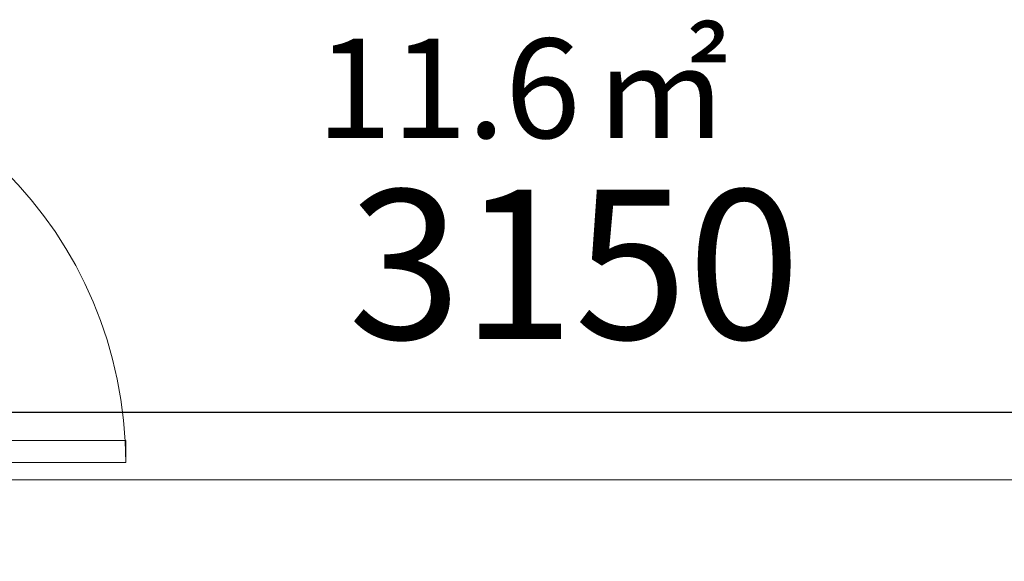
# Model space of a CAD drawing. Units: millimetres. Extents: x 40070 to 81912, y -86398 to -71255.
# Drawn here: x 55475 to 57452, y -79078 to -77990 of the extents above; entities that cross this region are included whole.
import ezdxf

# ---------------------------------------------------------------- set-up
doc = ezdxf.new("R2010")
doc.units = ezdxf.units.MM
for name, color, linetype, lineweight in [('A-ANNO-DIMS', 211, 'Continuous', 30), ('A-ANNO-DIMS-200', 211, 'Continuous', 30), ('A-DOOR', 31, 'Continuous', 9), ('A-DOOR-FRAM', 31, 'Continuous', 9), ('A-WALL', 113, 'Continuous', 9), ('G-ANNO-TEXT', 231, 'Continuous', 30)]:
    doc.layers.add(name, color=color, linetype=linetype, lineweight=lineweight)
doc.styles.add('Arial_B', font='arialbd.ttf', dxfattribs={"height": 200})
doc.styles.add('Microsoft Sans Serif', font='micross.ttf', dxfattribs={"width": 0.7, "height": 300})
doc.styles.add('MS Gothic_B', font='txt', dxfattribs={"height": 200})
doc.dimstyles.new('对角线_-_3mm_RomanD', dxfattribs={"dimscale": 304.8, "dimtxt": 303.471238, "dimasz": 0.656168, "dimexe": 0.984252, "dimexo": 0.0625, "dimgap": 0.19685, "dimtad": 1, "dimdec": 0, "dimrnd": 5, "dimzin": 0, "dimdsep": 46, "dimtxsty": 'Microsoft Sans Serif', "dimblk1": 'OBLIQUE', "dimblk2": 'OBLIQUE', "dimsah": 1, "dimcen": 0.09, "dimazin": 0, "dimtfac": 1, "dimtdec": 4, "dimtix": 1, "dimtmove": 0, "dimatfit": 3, "dimfxl": 0, "dimtvp": 1, "dimtolj": 1, "dimtzin": 0, "dimarcsym": 0})

# ---------------------------------------------------------------- blocks, each defined once
blk = doc.blocks.new('现代门-单扇 - M0921-V11-B1F管线综合平面图')
at = {"layer": 'A-DOOR'}
for p, q in [((371, 140), (371, 970)), ((371, 970), (415, 970)), ((415, 970), (415, 140)), ((415, 140), (371, 140))]:
    blk.add_line(p, q, dxfattribs=at)
blk.add_arc((415, 140), 830, 90, 180, dxfattribs=at)
at = {"layer": 'A-DOOR-FRAM'}
for p, q in [((-418, 150), (-450, 150)), ((-418, 93), (-418, 150)), ((418, 150), (418, 93)), ((450, 150), (418, 150)), ((-406, 93), (-418, 93)), ((-406, -150), (-406, 93)), ((418, 93), (406, 93)), ((406, 93), (406, -150)), ((-450, -150), (-406, -150)), ((406, -150), (450, -150))]:
    blk.add_line(p, q, dxfattribs=at)
blk = doc.blocks.new('DIMBLOCK48-B1F管线综合平面图')
at = {"layer": 'A-ANNO-DIMS-200', "transparency": 16777216}
for p, q in [((54867.6, -78478.3), (54867.6, -79078.3)), ((54867.6, -78778.3), (54867.6, -78478.3)), ((58018, -78478.3), (58018, -79078.3)), ((58018, -78778.3), (58018, -78478.3)), ((54867.6, -78778.3), (54967.6, -78678.3)), ((58018, -78778.3), (58118, -78678.3)), ((54867.6, -78778.3), (54767.6, -78878.3)), ((54867.6, -78778.3), (58018, -78778.3)), ((58018, -78778.3), (57918, -78878.3))]:
    blk.add_line(p, q, dxfattribs=at)
at = {"layer": 'A-ANNO-DIMS-200', "color": 0, "transparency": 16777216, "insert": (56134.6, -78331.6), "char_height": 300, "width": 739.892, "attachment_point": 1, "line_spacing_factor": 0.944133, "style": 'Microsoft Sans Serif'}
blk.add_mtext('3150', dxfattribs=at)
blk = doc.blocks.new('_Oblique')
at = {"color": 0, "linetype": 'ByBlock', "lineweight": -2}
blk.add_line((-0.5, -0.5), (0.5, 0.5), dxfattribs=at)

msp = doc.modelspace()

# ---------------------------------------------------------------- linework, layer by layer
at = {"layer": 'A-WALL'}
msp.add_line((58018, -78914.7), (54567.6, -78914.7), dxfattribs=at)

# ---------------------------------------------------------------- block references
at = {"layer": 'A-DOOR', "rotation": 269.9999999999999}
msp.add_blockref('现代门-单扇 - M0921-V11-B1F管线综合平面图', (54717.6, -78464.7), dxfattribs=at)

# ---------------------------------------------------------------- texts
at = {"layer": 'G-ANNO-TEXT', "color": 7, "char_height": 200, "attachment_point": 1}
for s, insert, width, style in [('\\fMS Gothic|b1|i0|c134|p49|;㎡', (56626.4, -78027.7), 368.776, 'MS Gothic_B'), ('11.6', (56070.8, -78027.7), 673.418, 'Arial_B')]:
    msp.add_mtext(s, dxfattribs=dict(at, insert=insert, width=width, style=style))

# ---------------------------------------------------------------- dimensions: what is measured, and where the dimension line sits
at = {"layer": 'A-ANNO-DIMS'}
dim = msp.add_linear_dim(base=(58018, -78778.3), p1=(54867.6, -78478.3), p2=(58018, -78478.3), dimstyle='对角线_-_3mm_RomanD', override={"dimpost": '<>', "dimfxl": 3150.4}, dxfattribs=at)
dim.commit()
dim.dimension.update_dxf_attribs({"geometry": 'DIMBLOCK48-B1F管线综合平面图', "text_midpoint": (56442.8, -78563.2)})

doc.saveas('drawing.dxf')
